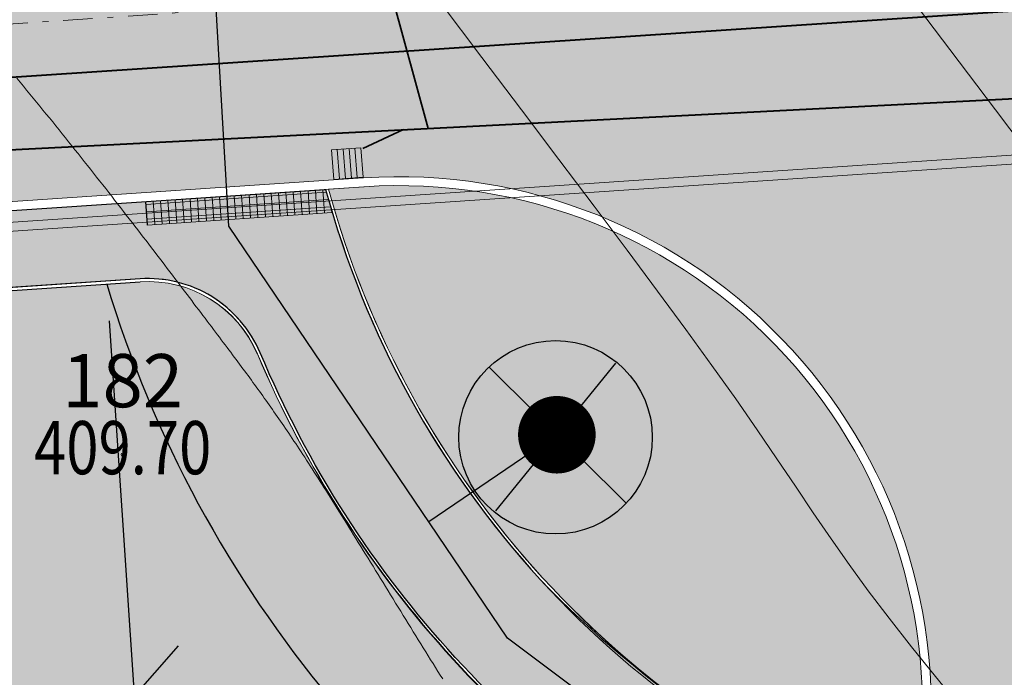
# Model space of a CAD drawing. Extents: x -758779 to -757192, y -1166795 to -1165242.
# Drawn here: x -758170 to -758154, y -1166267 to -1166256 of the extents above; entities that cross this region are included whole.
import ezdxf
from ezdxf.enums import TextEntityAlignment as Align

# ---------------------------------------------------------------- set-up
doc = ezdxf.new("R2010")
doc.units = 0
doc.header["$MEASUREMENT"] = 0
doc.header["$PDSIZE"] = -2
doc.linetypes.add('ACAD_ISO02W100', pattern=[15, 12, -3])
doc.linetypes.add('DASHDOT', pattern=[1, 0.5, -0.25, 0, -0.25])
doc.layers.get('0').update_dxf_attribs({"linetype": 'CONTINUOUS'})
doc.layers.get('Defpoints').update_dxf_attribs({"linetype": 'CONTINUOUS'})
doc.layers.add('0_EL_ZASUVKY', color=240, linetype='ACAD_ISO02W100')
doc.layers.add('A+U-KOTY', color=250, linetype='CONTINUOUS')
for name, color, linetype, lineweight in [('A+U_PARCELACE', 1, 'CONTINUOUS', 25), ('A+U_PLOCHY_ÚZEMÍ ZAHRADNÍ BYDLENÍ', 81, 'CONTINUOUS', 5), ('G_PBCISLA', 7, 'CONTINUOUS', 20), ('G_PBVYSKY', 6, 'CONTINUOUS', 20), ('G_PBZNACKY', 1, 'CONTINUOUS', 20), ('G_PREHLED', 7, 'CONTINUOUS', 20), ('G_VRSTEVNICE', 2, 'CONTINUOUS', 20), ('Lu-drenáž', 160, 'GPOD727', 20), ('Lu-komunikace', 1, 'CONTINUOUS', 20), ('Lu-osa', 1, 'CONTINUOUS', 20), ('Lu-vpusti', 5, 'CONTINUOUS', 20), ('Lu-šrafyrel', 10, 'CONTINUOUS', 20), ('máchová-kana-dešt-přípojky', 106, 'CONTINUOUS', 35), ('máchová-kanalizace-dešťová', 106, 'CONTINUOUS', 40), ('máchová-kanalizace-splašková', 34, 'CONTINUOUS', 40), ('N_SILNOPROUD_VO', 6, 'CONTINUOUS', 30)]:
    doc.layers.add(name, color=color, linetype=linetype, lineweight=lineweight)
for name, color, linetype, lineweight, true_color in [('A+U_PLOCHA - krajinotvorná zeleň rekreační', 7, 'CONTINUOUS', 5, 0xcfe7cf), ('A+U_PLOCHY_KOMUNIKACE C1', 7, 'CONTINUOUS', 5, 0xffd966), ('A+U_PLOCHY_KOMUNIKACE C3', 7, 'CONTINUOUS', 5, 0xffedb8), ('D_šr_poch_dl', 7, 'CONTINUOUS', 25, 0xffff52)]:
    doc.layers.add(name, color=color, linetype=linetype, lineweight=lineweight, true_color=true_color)
doc.styles.add('PBCISLA', font='simplex', dxfattribs={"height": 0.9})
doc.styles.add('PBVYSKA', font='monotxt', dxfattribs={"width": 0.8, "height": 0.9})
doc.styles.add('ROMANS2_0', font='romans.shx', dxfattribs={"width": 0.8, "height": 1.8})
doc.styles.get("Standard").update_dxf_attribs({"font": 'simplex'})
doc.linetypes.add('GPOD727', pattern='A,15,-3.25,[1,geo.shx,S=0.1,R=0,X=0,Y=0],-3.25', length=21.5)
doc.linetypes.add('GPOD941', pattern='A,15,-3.25,[9,geo.shx,S=0.1,R=0,X=0,Y=0],-3.25,["VO",Standard,S=1,R=0,X=-0.15,Y=-0.05],-3.25', length=24.75)
doc.dimstyles.new('US Stromovka', dxfattribs={"dimtxt": 1.8, "dimasz": 1.6, "dimexe": 1.25, "dimexo": 0.625, "dimgap": 1, "dimtad": 1, "dimdec": 1, "dimzin": 9, "dimdsep": 46, "dimtxsty": 'ROMANS2_0', "dimblk": 'OBLIQUE', "dimcen": 1.6, "dimdle": 1, "dimclrd": 256, "dimclre": 256, "dimclrt": 256, "dimadec": 1, "dimazin": 0, "dimtfac": 1, "dimtdec": 1, "dimtmove": 0, "dimatfit": 3, "dimldrblk": 'OBLIQUE', "dimfxl": 0, "dimlwd": -1, "dimlwe": -1, "dimarcsym": 0})

# ---------------------------------------------------------------- blocks, each defined once
blk = doc.blocks.new('GPB1012')
blk.add_circle((0, 0), 0.025)
at = {"layer": 'G_PREHLED'}
blk.add_circle((0, 0), 0.025, dxfattribs=at)
at = {"layer": 'G_PBCISLA', "style": 'PBCISLA'}
blk.add_attdef('CISLO', text='', height=0.9, dxfattribs=at).set_placement((0, 0.8), align=Align.CENTER)
at = {"layer": 'G_PBVYSKY', "style": 'PBVYSKA', "width": 0.8}
blk.add_attdef('VYSKA', text='', height=0.9, dxfattribs=at).set_placement((0, 0), align=Align.MIDDLE)
blk = doc.blocks.new('_Oblique')
at = {"color": 0, "linetype": 'ByBlock', "lineweight": -2}
blk.add_line((-0.5, -0.5), (0.5, 0.5), dxfattribs=at)
blk = doc.blocks.new('*D44')
at = {"layer": 'A+U-KOTY'}
for p, q in [((-758168.7668562847, -1166261.383856247), (-758168.2570093875, -1166268.978996961)), ((-758205.4152688909, -1166263.843992265), (-758204.9054219917, -1166271.439133008)), ((-758205.986898119, -1166270.258917186), (-758167.3429765161, -1166267.664826534))]:
    blk.add_line(p, q, dxfattribs=at)
at = {"layer": 'Defpoints', "color": 0}
for p in [(-758168.808717099, -1166260.760259685, 410.8349999999847), (-758205.4571297052, -1166263.220395703, -831.0999999999847), (-758168.3407310158, -1166267.731803837)]:
    blk.add_point(p, dxfattribs=at)
at = {"layer": 'A+U-KOTY', "xscale": 1.6, "yscale": 1.6, "zscale": 1.6}
for p, rotation in [((-758168.3407310154, -1166267.731803837), 3.840391710120163), ((-758204.9891436197, -1166270.191939884), 183.8403917101202)]:
    blk.add_blockref('_Oblique', p, dxfattribs=dict(at, rotation=rotation))
at = {"layer": 'A+U-KOTY', "insert": (-758186.792194192, -1166267.066138312), "char_height": 1.8, "attachment_point": 5, "rotation": 3.840391710120163, "style": 'ROMANS2_0'}
blk.add_mtext('36.7', dxfattribs=at)
blk = doc.blocks.new('BLOK VO')
at = {"layer": '0_EL_ZASUVKY', "linetype": 'GPOD941', "lineweight": 30}
for p, q in [((-1.118745806859806, 1.182408713269979), (1.191734437365085, -1.112502297852188)), ((1.016226312844083, 1.255486041074619), (-1.016445059329271, -1.24407075624913))]:
    blk.add_line(p, q, dxfattribs=at)
at = {"layer": '0_EL_ZASUVKY', "linetype": 'GPOD941', "lineweight": 30, "const_width": 0.6562499999999999}
blk.add_lwpolyline([(-0.3062502855900675, 0.04224630584940314, 1), (0.3499997148755938, 0.0422463056165725, 1)], format="xyb", close=True, dxfattribs=at)
at = {"layer": '0_EL_ZASUVKY', "linetype": 'GPOD941', "lineweight": 30}
blk.add_circle((0, 0), 1.636381819845903, dxfattribs=at)

msp = doc.modelspace()

# ---------------------------------------------------------------- hatches: boundary and pattern name
at = {"layer": 'A+U_PLOCHA - krajinotvorná zeleň rekreační'}
h = msp.add_hatch(color=256, dxfattribs=at)
edge = h.paths.add_edge_path()
edge.add_line((-758155.2138145777, -1166269.919496479), (-758155.1198475956, -1166269.323610437))
edge.add_arc((-758163.8618215234, -1166267.945063449), 8.849999997396232, 351.0386583227519, 402.439525006312)
edge.add_arc((-758163.8618215269, -1166267.945063452), 8.850000002300106, 42.43952500662811, 93.84039165846714)
edge.add_line((-758164.4545706445, -1166259.11493613), (-758165.0564655542, -1166259.155340154))
edge.add_arc((-758149.666698152, -1166254.965166025), 15.94999999749575, 195.2307373873277, 222.4395249983496)
edge.add_arc((-758149.6666981442, -1166254.965166016), 15.95000000925782, 222.4395250028973, 249.6483125927437)
h = msp.add_hatch(color=256, dxfattribs=at)
edge = h.paths.add_edge_path()
edge.add_line((-758168.8087170993, -1166260.760259684), (-758168.242422655, -1166260.72224545))
edge.add_arc((-758168.1079675591, -1166262.725210253), 2.007472583622925, 22.95826525839078, 93.84039164568418, ccw=False)
edge.add_arc((-758149.5608208406, -1166254.868352734), 18.13519013695327, 202.958265258374, 241.9207843713929)
edge.add_arc((-758159.0421673033, -1166272.64085045), 2.008235734272958, -3.7195645358942215, 61.920784374006814, ccw=False)
edge.add_line((-758157.0381618685, -1166272.771130844), (-758155.6969668284, -1166272.982627744))
edge.add_line((-758155.6969668284, -1166272.982627744), (-758160.4228812039, -1166302.952483426))
edge.add_arc((-758161.7563983251, -1166302.742202542), 1.349994800881531, 261.0384376564375, 351.03887896766713, ccw=False)
edge.add_line((-758161.9666894799, -1166304.075718044), (-758163.6918985579, -1166303.803664867))
edge.add_line((-758163.6918985579, -1166303.803664867), (-758158.7964927875, -1166272.759739631))
edge.add_arc((-758149.6666981474, -1166254.965166022), 20.00000000285181, 196.843269831556, 242.8391727610388, ccw=False)
at = {"layer": 'A+U_PLOCHY_KOMUNIKACE C1'}
h = msp.add_hatch(color=256, dxfattribs=at)
edge = h.paths.add_edge_path()
edge.add_line((-758143.967736732, -1166038.567717924), (-758134.6644688823, -1166039.143026619))
edge.add_arc((-758128.4923170639, -1165939.333685864), 99.9999998005401, 266.4613683027415, 269.5357027050148)
edge.add_arc((-758128.4923170644, -1165939.33368595), 99.99999971439108, 269.5357027049482, 273.2309566617723)
edge.add_arc((-758537.3664459608, -1156702.078431192), 9346.292636489967, 272.5419147387864, 272.6327444818465)
edge.add_line((-758108.0548550796, -1166038.505885247), (-758092.1711918619, -1166037.781824054))
edge.add_line((-758092.1711918619, -1166037.781824054), (-758087.4725743296, -1166037.522763569))
edge.add_arc((-758103.419074808, -1165791.038059582), 247.0000003581097, 273.7016318828254, 277.4780976749359)
edge.add_arc((-758103.4190747767, -1165791.038059935), 247.0000000038359, 277.4780976783967, 282.3461582585231)
edge.add_arc((-785352.842445904, -1041192.086269054), 127790.8350548355, 282.336211320642, 282.356105193894)
edge.add_arc((-207950.2139256577, -3678979.91035412), 2572453.303770665, 102.34566412718061, 102.34665238794281, ccw=False)
edge.add_arc((-757855.7915921006, -1166530.902260185), 528.724895438404, 98.3029986606486, 101.80036086650267, ccw=False)
edge.add_arc((-757877.7485778235, -1166407.031459113), 402.999999899538, 96.44321318086782, 97.75720127245341, ccw=False)
edge.add_line((-757922.9725980118, -1166006.576982403), (-757921.9416224859, -1166012.498856247))
edge.add_line((-757921.9416224859, -1166012.498856247), (-757931.3338382468, -1166013.664429755))
edge.add_arc((-757898.7693951963, -1166276.069394592), 264.4178672521501, 97.0742350481809, 101.1633794061118)
edge.add_arc((-757663.0566676846, -1167470.511906441), 1481.896164398936, 101.1633794061091, 101.6631920349924)
edge.add_line((-757962.6341007988, -1166019.212625235), (-758005.9786818473, -1166028.699857695))
edge.add_line((-758005.9786818473, -1166028.699857695), (-758049.3232629, -1166038.187090157))
edge.add_arc((-758103.4190747692, -1165791.038059955), 252.9999999832039, 277.47809767726824, 282.3461582574345, ccw=False)
edge.add_arc((-758103.4190747782, -1165791.038059887), 253.0000000520102, 272.61003709948335, 277.4780976772703, ccw=False)
edge.add_line((-758091.8979639309, -1166043.775599701), (-758112.5427920969, -1166044.716699918))
edge.add_line((-758112.5427920969, -1166044.716699918), (-758123.2211771352, -1166045.203477062))
edge.add_arc((-758118.6673783872, -1166145.099737782), 99.99999994435962, 92.61003709812786, 99.29138161943828)
edge.add_arc((-758183.2079095879, -1165771.444778724), 279.1933080371327, 278.6007704530474, 279.98199277926545, ccw=False)
edge.add_line((-758141.4549303027, -1166047.498382166), (-758143.967736732, -1166038.567717924))
at = {"layer": 'A+U_PLOCHY_KOMUNIKACE C3'}
h = msp.add_hatch(color=256, dxfattribs=at)
h.paths.add_polyline_path([(-758225.4111119303, -1166260.049739877), (-758225.6120438349, -1166257.056476377), (-758233.594003566, -1166257.59228967), (-758233.3931355681, -1166260.58555746)])
h.paths.add_polyline_path([(-758233.393135568, -1166260.58555746), (-758233.1922675703, -1166263.578825247), (-758169.1950842781, -1166259.282819924, -0.0376598569396538), (-758169.6217881372, -1166256.304712054)])
h.paths.add_polyline_path([(-758164.6492823918, -1166255.970917502), (-758164.8286338631, -1166252.976205351), (-758169.5841135142, -1166253.295431368, 0.0371930994088759), (-758169.609761968, -1166256.303904761)])
h.paths.add_polyline_path([(-758169.609761968, -1166256.303904761, 0.03718639163624705), (-758169.1895182347, -1166259.282446286), (-758164.4699309204, -1166258.965629652), (-758164.6492823919, -1166255.970917502)])
for points in [[(-758150.1338176999, -1166257.927376936, -0.3497007596315047), (-758152.6546479658, -1166255.165741232), (-758164.6330156394, -1166255.969825546), (-758164.828633863, -1166252.976205351), (-758169.5969480869, -1166253.296292927, 0.07542668890950771), (-758169.1950842782, -1166259.282819924), (-758164.4646172395, -1166258.965272955, -0.4812768140464281), (-758154.9716785458, -1166269.346975641), (-758155.5763192099, -1166273.181268537), (-758152.6129382163, -1166273.6485726)], [(-758169.6217881371, -1166256.304712054, -0.0376598569444667), (-758169.5969480869, -1166253.296292928), (-758225.6120438348, -1166257.056476377), (-758225.41111193, -1166260.049739877)]]:
    msp.add_hatch(color=256, dxfattribs=at).paths.add_polyline_path(points)
at = {"layer": 'A+U_PLOCHY_ÚZEMÍ ZAHRADNÍ BYDLENÍ'}
h = msp.add_hatch(color=256, dxfattribs=at)
edge = h.paths.add_edge_path()
edge.add_line((-758383.6188829434, -1166179.729893067), (-758379.93, -1166212.4))
edge.add_line((-758379.93, -1166212.4), (-758376.28, -1166244.77))
edge.add_line((-758376.28, -1166244.77), (-758372.64, -1166277.01))
edge.add_line((-758372.64, -1166277.01), (-758368.6546111275, -1166312.330619343))
edge.add_line((-758368.6546111275, -1166312.330619343), (-758322.6941151192, -1166309.245385496))
edge.add_line((-758322.6941151192, -1166309.245385496), (-758169.2437818599, -1166339.01060342))
edge.add_line((-758169.2437818599, -1166339.01060342), (-758158.7964927878, -1166272.759739631))
edge.add_arc((-758149.6666981494, -1166254.965166024), 19.9999999996514, 196.8432698259246, 242.8391727621405, ccw=False)
edge.add_line((-758168.8087170987, -1166260.760259685), (-758315.0169277905, -1166270.574929944))
edge.add_arc((-758314.7155209298, -1166275.064824587), 4.500000000296858, 93.84050656302196, 183.8403916608989)
edge.add_line((-758319.2054161774, -1166275.366222444), (-758318.7041835511, -1166282.833037271))
edge.add_line((-758318.7041835511, -1166282.833037271), (-758328.4322899203, -1166283.486065961))
edge.add_line((-758328.4322899203, -1166283.486065961), (-758333.6596415992, -1166205.614704468))
edge.add_line((-758333.6596415992, -1166205.614704468), (-758323.9315352241, -1166204.961675778))
edge.add_line((-758323.9315352241, -1166204.961675778), (-758320.5096468502, -1166255.937221974))
edge.add_line((-758320.5096468502, -1166255.937221974), (-758319.8001684507, -1166258.367887574))
edge.add_line((-758319.8001684507, -1166258.367887574), (-758228.9401938404, -1166252.268635785))
edge.add_line((-758228.9401938404, -1166252.268635785), (-758229.2081030464, -1166248.277617789))
edge.add_line((-758229.2081030464, -1166248.277617789), (-758223.2215760503, -1166247.875753979))
edge.add_line((-758223.2215760503, -1166247.875753979), (-758222.953666844, -1166251.866771976))
edge.add_line((-758222.953666844, -1166251.866771976), (-758168.4916586353, -1166248.210844246))
edge.add_line((-758168.4916586353, -1166248.210844246), (-758169.1890601937, -1166237.821719465))
edge.add_line((-758169.1890601937, -1166237.821719465), (-758243.5348434217, -1166188.496589897))
edge.add_line((-758243.5348434217, -1166188.496589897), (-758292.7970559263, -1166173.272260522))
edge.add_line((-758292.7970559263, -1166173.272260522), (-758331.86, -1166176.389))
edge.add_line((-758331.86, -1166176.389), (-758374.4944212133, -1166178.324313071))
edge.add_line((-758374.4944212133, -1166178.324313071), (-758383.6188829434, -1166179.729893067))
at = {"layer": 'D_šr_poch_dl'}
h = msp.add_hatch(color=256, dxfattribs=at)
edge = h.paths.add_edge_path()
edge.add_line((-758197.5156253434, -1166261.334259852), (-758165.1073523586, -1166259.158756085))
edge.add_arc((-758149.6666981489, -1166254.965166023), 16.00000000097972, 195.1946683983095, 222.4395249949517)
edge.add_arc((-758148.5521233625, -1166253.308880616), 17.94638631208769, 223.9408420851674, 248.1830645054729)
edge.add_line((-758155.2217589536, -1166269.969875267), (-758155.689063017, -1166272.93325626))
edge.add_line((-758155.689063017, -1166272.93325626), (-758156.9856942822, -1166272.72878675))
edge.add_arc((-758159.0335969864, -1166272.636080154), 2.049999999748318, 357.4080444547358, 422.0730833417941)
edge.add_arc((-758149.6666981485, -1166254.965166023), 17.95000000140602, 202.8059662910369, 242.0730833390146, ccw=False)
edge.add_arc((-758168.1442471625, -1166262.759482406), 2.104317383520476, 23.42858276279307, 58.09075228320111)
edge.add_arc((-758168.1084680521, -1166262.717754449), 2.050000000715743, 58.32317898574812, 93.84039166221905)
edge.add_line((-758168.2457715202, -1166260.672357725), (-758197.4285548518, -1166262.631340697))
edge.add_line((-758197.4285548518, -1166262.631340697), (-758197.5156253437, -1166261.334259851))
at = {"layer": 'Lu-šrafyrel'}
h = msp.add_hatch(dxfattribs=at)
h.set_pattern_fill('NET', color=256, angle=1.272221872585407e-14, style=0)
h.set_pattern_definition([(3.840391664415063, (-758168.7221596066, -1166252.686332288), (-0.008372162689285879, 0.1247193124255587), []), (93.84039166441504, (-758168.7221596066, -1166252.686332288), (-0.1247193124255587, -0.008372162689285872), [])])
h.paths.add_polyline_path([(-758165.1073523586, -1166259.158756085), (-758168.1505035815, -1166259.363036855), (-758168.1371081213, -1166259.562587755), (-758165.0525592357, -1166259.355528041, -0.003191569822848604)])
h.paths.add_polyline_path([(-758165.0525592357, -1166259.355528041), (-758168.1371081213, -1166259.562587755), (-758168.1270615261, -1166259.71225093), (-758165.0097147237, -1166259.502989556, -0.002399382556693165)])
h.paths.add_polyline_path([(-758165.0097147237, -1166259.502989556), (-758168.1270615261, -1166259.71225093), (-758168.123712661, -1166259.762138654), (-758164.9950980982, -1166259.552120899, -0.0008009299234327208)])

# ---------------------------------------------------------------- linework, layer by layer
at = {"layer": 'A+U_PARCELACE'}
msp.add_line((-758315.0169187869, -1166270.574929339), (-758168.242422655, -1166260.72224545), dxfattribs=at)
msp.add_arc((-758149.6666981496, -1166254.965166024, 410.8349999999846), 20, 196.8432698256347, 242.8391727633429, dxfattribs=at)
at = {"layer": 'A+U_PLOCHA - krajinotvorná zeleň rekreační', "elevation": 410.8349999999846}
for points in [[(-758155.2138145777, -1166269.919496479), (-758155.1198475956, -1166269.323610437, 0.2281162956421856), (-758157.330609997, -1166261.972980399, 0.2281162954979149), (-758164.4545706445, -1166259.11493613), (-758165.0564655542, -1166259.155340154, 0.1192816692406024), (-758161.4376387025, -1166265.728411748, 0.1192816691466531), (-758155.2138145777, -1166269.919496479, -0.5141240867215695)], [(-758168.8087170993, -1166260.760259684), (-758168.242422655, -1166260.72224545, -0.319535596135895), (-758166.2595084425, -1166261.94217445, 0.1716630616132375), (-758158.096907103, -1166270.868988741, -0.2945073208343498), (-758157.0381618685, -1166272.771130844), (-758155.6969668284, -1166272.982627744), (-758160.4228812039, -1166302.952483426, -0.4142158183241162), (-758161.9666894799, -1166304.075718044), (-758163.6918985579, -1166303.803664867), (-758158.7964927875, -1166272.759739631, -0.2034336826761318), (-758168.8087170991, -1166260.760259685, 1.734776790825358)]]:
    msp.add_lwpolyline(points, format="xyb", dxfattribs=at)
at = {"layer": 'D_šr_poch_dl', "elevation": -420.265}
msp.add_lwpolyline([(-758197.5156253434, -1166261.334259852), (-758165.1073523586, -1166259.158756085, 0.1194412921070261), (-758161.4745382027, -1166265.762152329, 0.1061729244784286), (-758155.2217589536, -1166269.969875267), (-758155.689063017, -1166272.93325626), (-758156.9856942822, -1166272.72878675, 0.2898883821230701), (-758158.0734898559, -1166270.824811456, -0.1730315988585407), (-758166.2134173028, -1166261.922793872, 0.152406078515456), (-758167.0319568556, -1166260.97315603, 0.1562257559415917), (-758168.2457715202, -1166260.672357725), (-758197.4285548518, -1166262.631340697), (-758197.5156253437, -1166261.334259851)], format="xyb", dxfattribs=at)
at = {"layer": 'G_VRSTEVNICE'}
for points, elevation in [([(-758153.5197246133, -1166268.978325423), (-758153.941663, -1166268.444699188), (-758154.3686434493, -1166267.917040772), (-758154.7906068438, -1166267.399794883), (-758155.1974940664, -1166266.897406223), (-758155.5792459999, -1166266.4143195), (-758155.9290284247, -1166265.952878655), (-758156.2529067108, -1166265.507024586), (-758156.5601711259, -1166265.068597427), (-758156.8601119374, -1166264.629437312), (-758157.162019413, -1166264.181384378), (-758157.4751838202, -1166263.716278758), (-758157.8088954267, -1166263.225960587), (-758158.1724445, -1166262.70227), (-758158.573549516, -1166262.138209763), (-758159.0136417839, -1166261.531433164), (-758159.4925808213, -1166260.880756124), (-758160.0102261459, -1166260.184994563), (-758160.5664372751, -1166259.442964399), (-758161.1610737266, -1166258.653481555), (-758161.793995018, -1166257.815361948), (-758162.4650606667, -1166256.9274215), (-758163.1711773789, -1166255.992498039), (-758163.519723095, -1166255.530347556)], 409), ([(-758155.3306027343, -1166255.7607982), (-758154.5489830424, -1166256.792812872), (-758153.7758421666, -1166257.814014354), (-758153.031561541, -1166258.797841219)], 408.5), ([(-758163.1269058461, -1166267.441655239), (-758163.1671706844, -1166267.377491417), (-758163.2077076515, -1166267.312773939), (-758163.2485009481, -1166267.247533415), (-758163.2895347746, -1166267.181800453), (-758163.3307933318, -1166267.115605663), (-758163.3722608205, -1166267.048979654), (-758163.413921441, -1166266.981953033), (-758163.4557593941, -1166266.914556412), (-758163.4977588805, -1166266.846820398), (-758163.5399041008, -1166266.7787756), (-758163.5821792557, -1166266.710452627), (-758163.6245685457, -1166266.641882089), (-758163.6670561716, -1166266.573094593), (-758163.7096263338, -1166266.504120751), (-758163.7522632333, -1166266.434991169), (-758163.7949510704, -1166266.365736458), (-758163.8376740459, -1166266.296387226), (-758163.8804163606, -1166266.226974082), (-758163.9231622148, -1166266.157527635), (-758163.9658958093, -1166266.088078494), (-758164.0086013449, -1166266.018657269), (-758164.051263022, -1166265.949294567), (-758164.0938650414, -1166265.880020999), (-758164.1363916036, -1166265.810867172), (-758164.1788269094, -1166265.741863697), (-758164.2211551593, -1166265.673041181), (-758164.2633605541, -1166265.604430235), (-758164.3054272942, -1166265.536061466), (-758164.3473395805, -1166265.467965485), (-758164.3890816135, -1166265.400172899), (-758164.430637594, -1166265.332714318), (-758164.4719917224, -1166265.26562035), (-758164.5131281994, -1166265.198921606), (-758164.5540312259, -1166265.132648693), (-758164.5946850021, -1166265.066832221), (-758164.635073729, -1166265.001502799), (-758164.6751816071, -1166264.936691036), (-758164.714992837, -1166264.87242754), (-758164.7544916195, -1166264.80874292), (-758164.7936621552, -1166264.745667787), (-758164.8324886445, -1166264.683232747), (-758164.8709552884, -1166264.621468412), (-758164.9090471662, -1166264.560403832), (-758164.9467528729, -1166264.500061834), (-758164.9840618822, -1166264.440463686), (-758165.0209636681, -1166264.381630657), (-758165.0574477045, -1166264.323584015), (-758165.093503465, -1166264.266345031), (-758165.1291204235, -1166264.209934972), (-758165.1642880538, -1166264.154375107), (-758165.1989993452, -1166264.099680478), (-758165.2332613489, -1166264.045841221), (-758165.2670846314, -1166263.992841243), (-758165.3004797591, -1166263.940664453), (-758165.3334572988, -1166263.889294759), (-758165.3660278169, -1166263.838716069), (-758165.39820188, -1166263.788912292), (-758165.4299900546, -1166263.739867335), (-758165.4614037862, -1166263.69156355), (-758165.4924580356, -1166263.643977062), (-758165.5231686427, -1166263.597082439), (-758165.553551447, -1166263.550854249), (-758165.5836222884, -1166263.50526706), (-758165.6133970065, -1166263.460295441), (-758165.6428914412, -1166263.415913958), (-758165.6721214323, -1166263.372097181), (-758165.7011028193, -1166263.328819677), (-758165.7298514419, -1166263.286056014), (-758165.7583831401, -1166263.243780761), (-758165.7867137535, -1166263.201968486), (-758165.8148591217, -1166263.160593756), (-758165.8428350848, -1166263.119631139), (-758165.8706574821, -1166263.079055205), (-758165.8983421536, -1166263.038840519), (-758165.9259049391, -1166262.998961652), (-758165.9533616782, -1166262.959393171), (-758165.9807282106, -1166262.920109644), (-758166.0080203762, -1166262.881085638), (-758166.0352540145, -1166262.842295723), (-758166.0624449655, -1166262.803714466), (-758166.0896090688, -1166262.765316435), (-758166.116762164, -1166262.727076198), (-758166.1439200911, -1166262.688968323), (-758166.1710986898, -1166262.650967379), (-758166.1983137997, -1166262.613047934), (-758166.2255812605, -1166262.575184555), (-758166.2529169122, -1166262.53735181), (-758166.2803365943, -1166262.499524268), (-758166.3078561466, -1166262.461676496), (-758166.335491409, -1166262.423783064), (-758166.3632582208, -1166262.385818538), (-758166.3911724222, -1166262.347757487), (-758166.4192498527, -1166262.309574479), (-758166.4475063521, -1166262.271244082), (-758166.4759577601, -1166262.232740864), (-758166.5046199166, -1166262.194039393), (-758166.533508661, -1166262.155114237), (-758166.5626398333, -1166262.115939965), (-758166.5920292732, -1166262.076491144), (-758166.6216928205, -1166262.036742342), (-758166.6516463147, -1166261.996668127), (-758166.6819055958, -1166261.956243068), (-758166.7124865034, -1166261.915441733), (-758166.7434048773, -1166261.874238689), (-758166.7746765572, -1166261.832608505), (-758166.8063173828, -1166261.790525749), (-758166.8383425844, -1166261.747966005), (-758166.8707649547, -1166261.704908927), (-758166.9035966769, -1166261.661335186), (-758166.9368499339, -1166261.61722545), (-758166.9705369091, -1166261.572560392), (-758167.0046697856, -1166261.52732068), (-758167.0392607466, -1166261.481486984), (-758167.0743219751, -1166261.435039975), (-758167.1098632168, -1166261.387964392), (-758167.1458844661, -1166261.340261244), (-758167.18238328, -1166261.29193561), (-758167.2193572152, -1166261.242992569), (-758167.2568038289, -1166261.193437199), (-758167.2947206775, -1166261.143274579), (-758167.3331053184, -1166261.092509788), (-758167.371955308, -1166261.041147903), (-758167.411267594, -1166260.989195021), (-758167.4510366862, -1166260.936661304), (-758167.4912564848, -1166260.883557935), (-758167.53192089, -1166260.829896093), (-758167.5730238023, -1166260.775686959), (-758167.6145591218, -1166260.720941714), (-758167.6565207489, -1166260.665671537), (-758167.698902584, -1166260.609887611), (-758167.7416985272, -1166260.553601116), (-758167.7849024792, -1166260.496823231), (-758167.8285083397, -1166260.439565139), (-758167.8725100094, -1166260.381838019), (-758167.9169013887, -1166260.323653053), (-758167.9616763776, -1166260.26502142), (-758168.0068288766, -1166260.205954301), (-758168.052352786, -1166260.146462878), (-758168.0982420058, -1166260.086558331), (-758168.1444904367, -1166260.02625184), (-758168.1910919788, -1166259.965554586), (-758168.2380405325, -1166259.904477749), (-758168.285329998, -1166259.843032511), (-758168.3329542757, -1166259.781230052), (-758168.3809072657, -1166259.719081553), (-758168.4291828686, -1166259.656598194), (-758168.4777749846, -1166259.593791156), (-758168.5266775138, -1166259.530671619), (-758168.5758843567, -1166259.467250765), (-758168.6253894137, -1166259.403539773), (-758168.6751865849, -1166259.339549825), (-758168.7252697707, -1166259.275292102), (-758168.7756328713, -1166259.210777782), (-758168.8262697872, -1166259.146018049), (-758168.8771744184, -1166259.081024081), (-758168.9283406655, -1166259.01580706), (-758168.9797624288, -1166258.950378167), (-758169.0314336084, -1166258.884748582), (-758169.0833481046, -1166258.818929485), (-758169.135499818, -1166258.752932057), (-758169.1878826485, -1166258.68676748), (-758169.2404904967, -1166258.620446933), (-758169.2933172629, -1166258.553981597), (-758169.3463568472, -1166258.487382653), (-758169.3996031501, -1166258.420661282), (-758169.4530500717, -1166258.353828664), (-758169.5066915124, -1166258.28689598), (-758169.5605213726, -1166258.21987441), (-758169.6145335526, -1166258.152775136), (-758169.6687219525, -1166258.085609337), (-758169.7230803549, -1166258.018387994), (-758169.777602071, -1166257.951121287), (-758169.8322802938, -1166257.883819196), (-758169.8871082168, -1166257.8164917), (-758169.9420790331, -1166257.749148779), (-758169.9971859361, -1166257.681800412), (-758170.052422119, -1166257.614456579), (-758170.107780775, -1166257.547127259), (-758170.1632546261, -1166257.479821632), (-758170.2188345087, -1166257.412545674), (-758170.2745107878, -1166257.345304559), (-758170.3302738286, -1166257.278103463)], 409.5)]:
    msp.add_lwpolyline(points, dxfattribs=dict(at, elevation=elevation))
at = {"layer": 'Lu-drenáž', "ltscale": 0.05}
for p, q in [((-758315.094026864, -1166269.427517317, 410.8349999999846), (-758148.386628566, -1166258.236776821, 410.8349999999846)), ((-758315.0839802688, -1166269.577180492, 410.8349999999846), (-758148.3134046663, -1166258.382199028, 410.8349999999846))]:
    msp.add_line(p, q, dxfattribs=at)
at = {"layer": 'Lu-komunikace'}
for p, q in [((-758315.1174689196, -1166269.078303242), (-758164.4699309204, -1166258.965629652)), ((-758315.1074223244, -1166269.227966417, 410.8349999999846), (-758164.4598843252, -1166259.115292827, 410.8349999999846)), ((-758168.123712661, -1166259.762138654, 410.8349999999846), (-758168.1505035815, -1166259.363036855, 410.8349999999846)), ((-758168.123712661, -1166259.762138654, 410.8349999999846), (-758164.995098098, -1166259.552120899, 410.8349999999846)), ((-758315.020267652, -1166270.525041614, 410.8349999999846), (-758168.2457715201, -1166260.672357725, 410.8349999999846))]:
    msp.add_line(p, q, dxfattribs=at)
for centre, radius, start, end in [((-758163.8618215261, -1166267.94506345, 410.8349999999846), 9, 351.0386583292533, 93.84039166430071), ((-758163.8618215261, -1166267.94506345, 410.8349999999846), 8.85, 351.0386583292533, 93.84039166430071), ((-758149.6666981496, -1166254.965166024), 16, 195.1946683958559, 249.6843815956182), ((-758149.6666981496, -1166254.965166024, 410.8349999999846), 15.95, 195.2307373900824, 249.6483126019648), ((-758168.108468052, -1166262.717754449, 410.8349999999846), 2.05, 22.8059662889805, 93.84039166326616), ((-758168.108468052, -1166262.717754449, 410.8349999999846), 2, 22.8059662889805, 93.84039166326616), ((-758149.6666981496, -1166254.965166024, 410.8349999999846), 18, 202.8059662901765, 242.0730833406155), ((-758149.6666981496, -1166254.965166024, 410.8349999999846), 17.95, 202.8059662901765, 242.0730833406155)]:
    msp.add_arc(centre, radius, start, end, dxfattribs=at)
at = {"layer": 'Lu-osa', "linetype": 'DASHDOT'}
msp.add_line((-758324.2981071384, -1166266.687829806), (-758149.6666981486, -1166254.965166024), dxfattribs=at)
at = {"layer": 'Lu-vpusti'}
for p, q in [((-758165.0091082097, -1166258.491935336), (-758164.510603106, -1166258.453300358)), ((-758164.8097061681, -1166258.476481345), (-758164.7710711899, -1166258.974986449)), ((-758164.7100051476, -1166258.46875435), (-758164.6713701694, -1166258.967259453)), ((-758164.6103041265, -1166258.461027354), (-758164.5716691486, -1166258.959532458)), ((-758164.510603106, -1166258.453300358), (-758164.4719681279, -1166258.951805462)), ((-758165.0091082097, -1166258.491935336), (-758164.9704732315, -1166258.99044044)), ((-758164.9094071891, -1166258.484208341), (-758164.8707722106, -1166258.982713445)), ((-758164.9704732315, -1166258.99044044), (-758164.4719681279, -1166258.951805462)), ((-758168.123712661, -1166259.762138654, 410.8349999999846), (-758168.1505035815, -1166259.363036855, 410.8349999999846))]:
    msp.add_line(p, q, dxfattribs=at)
at = {"layer": 'máchová-kana-dešt-přípojky'}
for p, q in [((-758164.6498589292, -1166253.460131826), (-758163.3751013762, -1166258.127457965)), ((-758163.7886836708, -1166258.148465519), (-758164.4782667944, -1166258.468018496))]:
    msp.add_line(p, q, dxfattribs=at)
at = {"layer": 'máchová-kanalizace-dešťová'}
msp.add_line((-758171.6380033405, -1166258.547164901), (-758147.4363683319, -1166257.317863849), dxfattribs=at)
at = {"layer": 'máchová-kanalizace-splašková'}
msp.add_lwpolyline([(-757856.8907104422, -1166238.404446145), (-757878.7317611934, -1166237.471008997), (-757909.0994153761, -1166241.520995831), (-757929.3811159985, -1166240.422316216), (-757960.4815987817, -1166242.510030593), (-757960.0382606992, -1166249.04321239), (-758123.5033139166, -1166260.029254486), (-758148.414793177, -1166255.809557497), (-758323.7184496267, -1166267.396636764), (-758327.7084174422, -1166207.918433588)], dxfattribs=at)
at = {"layer": 'N_SILNOPROUD_VO', "linetype": 'GPOD941', "ltscale": 0.5}
msp.add_line((-758161.1965001612, -1166263.31020554), (-758163.3617259191, -1166264.785954043), dxfattribs=at)
msp.add_lwpolyline([(-758113.7752693233, -1166264.070161971), (-758133.922067966, -1166261.484917504), (-758140.415602235, -1166268.909820258), (-758148.7727636859, -1166273.602095297), (-758153.1448925196, -1166300.805270607), (-758160.5138129912, -1166300.892725021), (-758155.8592143897, -1166271.380589208), (-758162.0328730892, -1166266.750345183), (-758166.7460537205, -1166259.783034685), (-758166.7460537207, -1166259.783034685), (-758167.2174279616, -1166251.638882159)], dxfattribs=at)

# ---------------------------------------------------------------- block references
at = {"layer": 'G_PBZNACKY'}
msp.add_blockref('GPB1012', (-758168.539, -1166263.645, 409.695), dxfattribs=at).add_auto_attribs({'CISLO': '182', 'VYSKA': '409.70'})
at = {"layer": 'N_SILNOPROUD_VO', "linetype": 'GPOD941'}
msp.add_blockref('BLOK VO', (-758161.2183748758, -1166263.352451846), dxfattribs=at)

# ---------------------------------------------------------------- dimensions: what is measured, and where the dimension line sits
at = {"layer": 'A+U-KOTY'}
dim = msp.add_linear_dim(base=(-758168.3407310158, -1166267.731803837), p1=(-758205.4571297052, -1166263.220395703, -831.0999999999847), p2=(-758168.8087170991, -1166260.760259685, 410.8349999999847), angle=3.840391710120157, dimstyle='US Stromovka', dxfattribs=at)
dim.commit()
dim.dimension.update_dxf_attribs({"geometry": '*D44', "text_midpoint": (-758186.7921941921, -1166267.066138312)})

doc.saveas('drawing.dxf')
